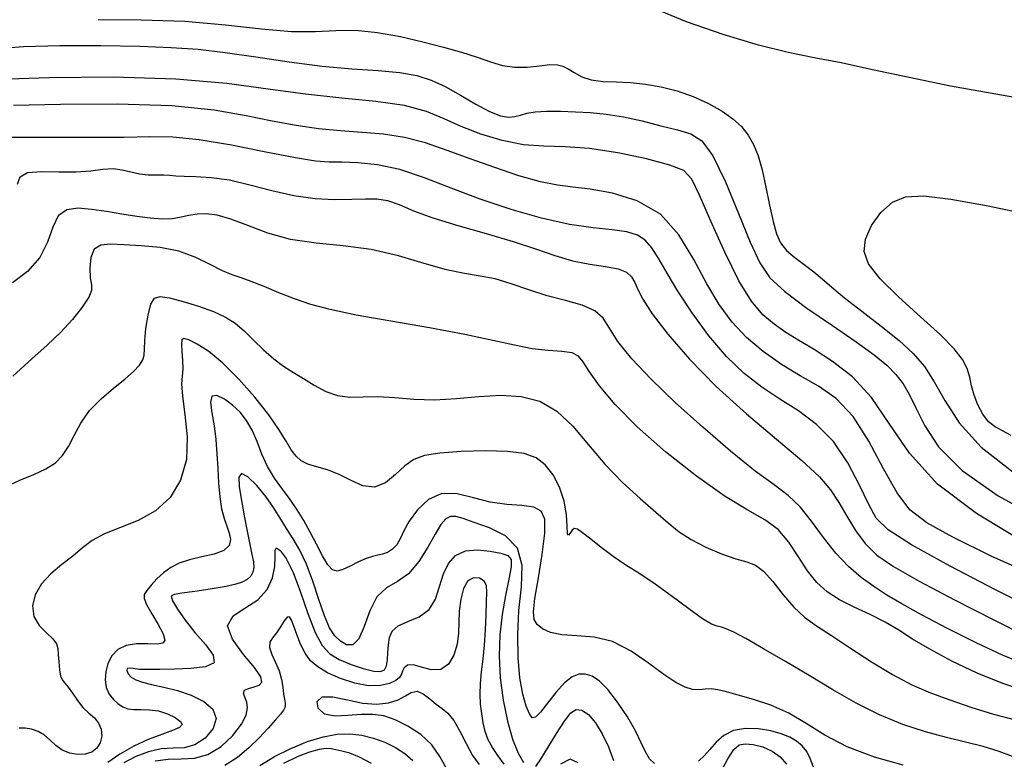
# Model space of a CAD drawing. Extents: x 356779 to 359979, y 1024428 to 1027586.
# Drawn here: x 357881 to 358072, y 1026729 to 1026872 of the extents above; entities that cross this region are included whole.
import ezdxf

# ---------------------------------------------------------------- set-up
doc = ezdxf.new("R2010")
doc.units = 0
doc.header["$LTSCALE"] = 25
doc.header["$MEASUREMENT"] = 0
doc.layers.add('INDEX', color=1, linetype='CONTINUOUS')
doc.layers.add('INTER', color=33, linetype='CONTINUOUS')

msp = doc.modelspace()

# ---------------------------------------------------------------- linework, layer by layer
at = {"layer": 'INDEX', "linetype": 'CONTINUOUS'}
for points, elevation in [([(358075.18, 1026771.32), (358066.91, 1026776.29), (358059.36, 1026782.01), (358053.89, 1026788.01), (358049.97, 1026793.8), (358046.55, 1026798.88), (358042.83, 1026802.87), (358038.98, 1026805.88), (358035.4, 1026808.16), (358032.39, 1026809.96), (358029.86, 1026811.52), (358027.61, 1026813.08), (358025.44, 1026814.93), (358023.2, 1026817.57), (358020.74, 1026821.55), (358018, 1026827.1), (358015.32, 1026833.12), (358013.13, 1026838.2), (358011.63, 1026841.32), (358010.04, 1026842.97), (358007.32, 1026844.04), (358002.82, 1026845.22), (357997.26, 1026846.39), (357991.7, 1026847.24), (357986.97, 1026847.57), (357982.86, 1026847.68), (357978.9, 1026847.98), (357974.75, 1026848.8), (357970.6, 1026850.04), (357966.79, 1026851.52), (357963.46, 1026853.05), (357960.04, 1026854.47), (357955.8, 1026855.62), (357950.2, 1026856.41), (357943.58, 1026857.04), (357936.52, 1026857.79), (357929.32, 1026858.82), (357921.25, 1026859.92), (357911.34, 1026860.76), (357899.2, 1026861.11), (357886.82, 1026861.02), (357876.76, 1026860.66)], 2320), ([(358076.63, 1026741.69), (358072.05, 1026743.22), (358067.06, 1026745.28), (358062.15, 1026747.61), (358057.85, 1026749.9), (358054.52, 1026751.9), (358051.81, 1026753.64), (358049.18, 1026755.2), (358046.24, 1026756.66), (358043.17, 1026758.08), (358040.32, 1026759.53), (358037.93, 1026761.1), (358035.91, 1026762.91), (358034.11, 1026765.15), (358032.36, 1026767.86), (358030.49, 1026770.7), (358028.36, 1026773.2), (358025.79, 1026775.1), (358022.48, 1026776.98), (358018.09, 1026779.62), (358012.53, 1026783.56), (358006.51, 1026788.32), (358000.99, 1026793.17), (357996.72, 1026797.51), (357993.7, 1026801.11), (357991.72, 1026803.87), (357990.53, 1026805.76), (357989.62, 1026806.9), (357988.38, 1026807.51), (357986.37, 1026807.8), (357983.69, 1026807.99), (357980.57, 1026808.32), (357977.13, 1026809), (357972.96, 1026809.96), (357967.53, 1026811.13), (357960.61, 1026812.4), (357953.15, 1026813.68), (357946.42, 1026814.87), (357941.35, 1026815.93), (357937.59, 1026816.93), (357934.44, 1026818.01), (357931.39, 1026819.22), (357928.5, 1026820.43), (357926, 1026821.43), (357924.02, 1026822.11), (357922.28, 1026822.7), (357920.39, 1026823.5), (357918.05, 1026824.71), (357915.22, 1026826.09), (357911.93, 1026827.27), (357908.29, 1026827.98), (357904.61, 1026828.33), (357901.3, 1026828.51), (357898.67, 1026828.65), (357896.75, 1026828.49), (357895.5, 1026827.69), (357894.83, 1026826.06), (357894.63, 1026824.02), (357894.73, 1026822.13), (357894.94, 1026820.78), (357894.97, 1026819.68), (357894.46, 1026818.34), (357893.17, 1026816.39), (357891.25, 1026814.02), (357888.92, 1026811.51), (357886.35, 1026809.05), (357883.36, 1026806.35), (357879.7, 1026803.02)], 2310), ([(357907.32, 1026728.25), (357909.84, 1026728.56), (357912.4, 1026728.58), (357914.99, 1026728.71), (357917.59, 1026729.43), (357920.14, 1026731.03), (357922.41, 1026733.16), (357924.1, 1026735.32), (357925.02, 1026737.1), (357925.3, 1026738.5), (357925.14, 1026739.63), (357924.77, 1026740.59), (357924.51, 1026741.36), (357924.66, 1026741.93), (357925.44, 1026742.3), (357926.55, 1026742.58), (357927.55, 1026742.93), (357928.07, 1026743.52), (357927.85, 1026744.57), (357926.66, 1026746.34), (357924.52, 1026748.92), (357922.38, 1026751.85), (357921.42, 1026754.49), (357922.46, 1026756.41), (357924.77, 1026757.92), (357927.27, 1026759.5), (357929.08, 1026761.52), (357930.14, 1026763.8), (357930.61, 1026766.02), (357930.68, 1026767.88), (357930.66, 1026769.17), (357930.89, 1026769.65), (357931.63, 1026769.14), (357932.78, 1026767.55), (357934.14, 1026764.81), (357935.57, 1026761), (357937, 1026756.83), (357938.4, 1026753.15), (357939.76, 1026750.61), (357941.26, 1026749), (357943.1, 1026747.89), (357945.39, 1026746.93), (357947.77, 1026746.15), (357949.8, 1026745.67), (357951.14, 1026745.59), (357951.89, 1026745.93), (357952.27, 1026746.69), (357952.45, 1026747.86), (357952.55, 1026749.29), (357952.65, 1026750.78), (357952.86, 1026752.18), (357953.41, 1026753.42), (357954.57, 1026754.45), (357956.46, 1026755.29), (357958.66, 1026756.22), (357960.58, 1026757.61), (357961.82, 1026759.67), (357962.61, 1026762.12), (357963.33, 1026764.56), (357964.32, 1026766.61), (357965.72, 1026768.13), (357967.61, 1026769.02), (357969.98, 1026769.24), (357972.44, 1026769.01), (357974.53, 1026768.58), (357975.88, 1026768.13), (357976.49, 1026767.39), (357976.51, 1026765.95), (357976.08, 1026763.55), (357975.41, 1026760.35), (357974.75, 1026756.66), (357974.31, 1026752.71), (357974.17, 1026748.59), (357974.36, 1026744.33), (357974.93, 1026740.01), (357975.78, 1026735.92), (357976.79, 1026732.41), (357977.87, 1026729.74), (357978.92, 1026727.92)], 2300), ([(357981.3, 1026727.11), (357982.3, 1026728.54), (357983.71, 1026730.86), (357985.33, 1026733.54), (357986.86, 1026735.94), (357988.1, 1026737.52), (357989.16, 1026738.22), (357990.25, 1026738.09), (357991.51, 1026737.2), (357992.87, 1026735.62), (357994.21, 1026733.48), (357995.41, 1026730.92), (357996.41, 1026728.3)], 2300), ([(357949.34, 1026727.69), (357947.04, 1026728.93), (357945.13, 1026729.7), (357943.63, 1026730.11), (357942.47, 1026730.34), (357941.54, 1026730.53), (357940.56, 1026730.61), (357939.23, 1026730.44), (357937.31, 1026729.92), (357934.92, 1026729.01), (357932.26, 1026727.68)], 2300), ([(358017.04, 1026725.69), (358018.63, 1026728.61), (358019.8, 1026730.44), (358020.79, 1026731.32), (358021.95, 1026731.55), (358023.55, 1026731.4), (358025.4, 1026730.91), (358027.22, 1026730.11), (358028.77, 1026728.99), (358030, 1026727.56)], 2300)]:
    msp.add_lwpolyline(points, dxfattribs=dict(at, elevation=elevation))
at = {"layer": 'INTER', "linetype": 'CONTINUOUS', "flags": 128}
for points in [[(358079.17, 1026856.35), (358070.67, 1026857.81), (358061.88, 1026859.4), (358053.83, 1026861.04), (358046.73, 1026862.58), (358040.62, 1026863.89), (358035.38, 1026864.9), (358030.32, 1026865.91), (358024.58, 1026867.33), (358017.68, 1026869.39), (358010.58, 1026871.86), (358004.59, 1026874.33)], [(357896.29, 1026872.35), (357904.6, 1026872.29), (357913.12, 1026871.98), (357921.02, 1026871.31), (357927.98, 1026870.54), (357933.81, 1026870.03), (357938.46, 1026870), (357942.41, 1026870.2), (357946.28, 1026870.24), (357950.53, 1026869.81), (357955.01, 1026869.02), (357959.37, 1026868.02), (357963.36, 1026866.98), (357966.88, 1026865.96), (357969.92, 1026864.99), (357972.5, 1026864.1), (357974.82, 1026863.42), (357977.13, 1026863.06), (357979.6, 1026863.1), (357982, 1026863.34), (357984.04, 1026863.56), (357985.49, 1026863.55), (357986.57, 1026863.28), (357987.56, 1026862.75), (357988.74, 1026862.01), (357990.21, 1026861.22), (357992.05, 1026860.6), (357994.3, 1026860.3), (357996.88, 1026860.19), (357999.7, 1026860.07), (358002.63, 1026859.79), (358005.66, 1026859.26), (358008.77, 1026858.45), (358011.89, 1026857.34), (358014.87, 1026856), (358017.49, 1026854.54), (358019.61, 1026853.05), (358021.27, 1026851.51), (358022.58, 1026849.85), (358023.62, 1026848.02), (358024.49, 1026845.84), (358025.26, 1026843.11), (358026, 1026839.75), (358026.71, 1026836.22), (358027.39, 1026833.05), (358028.06, 1026830.66), (358028.87, 1026828.89), (358030.02, 1026827.45), (358031.61, 1026826.07), (358033.46, 1026824.69), (358035.29, 1026823.31), (358036.97, 1026821.9), (358038.81, 1026820.27), (358041.28, 1026818.22), (358044.62, 1026815.62), (358048.38, 1026812.74), (358051.89, 1026809.92), (358054.65, 1026807.39), (358056.83, 1026804.86), (358058.73, 1026801.91), (358060.76, 1026798.24), (358063.55, 1026793.95), (358067.83, 1026789.22), (358073.98, 1026784.37)], [(357876.69, 1026866.71), (357881.74, 1026867.09), (357888.8, 1026867.26), (357896.8, 1026867.25), (357904.35, 1026867.13), (357910.45, 1026866.92), (357915.66, 1026866.56), (357920.92, 1026865.95), (357926.92, 1026865.08), (357933.38, 1026864.11), (357939.76, 1026863.27), (357945.58, 1026862.75), (357950.66, 1026862.4), (357954.87, 1026862.02), (357958.2, 1026861.45), (357960.99, 1026860.56), (357963.7, 1026859.29), (357966.66, 1026857.63), (357969.64, 1026855.88), (357972.32, 1026854.45), (357974.41, 1026853.64), (357976, 1026853.37), (357977.25, 1026853.46), (357978.34, 1026853.75), (357979.55, 1026854.1), (357981.16, 1026854.38), (357983.39, 1026854.51), (357986.08, 1026854.5), (357988.99, 1026854.4), (357991.93, 1026854.25), (357994.99, 1026853.96), (357998.32, 1026853.44), (358001.97, 1026852.63), (358005.62, 1026851.69), (358008.85, 1026850.86), (358011.4, 1026850.14), (358013.54, 1026848.78), (358015.69, 1026845.83), (358018.15, 1026840.75), (358020.7, 1026834.65), (358022.97, 1026829.04), (358024.81, 1026825.04), (358026.8, 1026822.14), (358029.7, 1026819.44), (358033.98, 1026816.25), (358038.93, 1026812.83), (358043.53, 1026809.68), (358047.02, 1026807.16), (358049.48, 1026805.13), (358051.27, 1026803.33), (358052.69, 1026801.51), (358053.94, 1026799.4), (358055.23, 1026796.74), (358056.86, 1026793.34), (358059.55, 1026789.26), (358064.14, 1026784.64), (358071.12, 1026779.71), (358079.56, 1026775.14)], [(358078.82, 1026763.97), (358069.89, 1026767.93), (358062.35, 1026771.7), (358057.26, 1026774.5), (358053.99, 1026777.02), (358051.49, 1026780.29), (358048.89, 1026785.01), (358046.03, 1026790.36), (358042.95, 1026795.19), (358039.66, 1026798.63), (358036.22, 1026801.03), (358032.65, 1026803.07), (358029.01, 1026805.28), (358025.48, 1026807.77), (358022.24, 1026810.5), (358019.44, 1026813.5), (358016.93, 1026816.92), (358014.53, 1026820.97), (358012.02, 1026825.7), (358009.12, 1026830.47), (358005.5, 1026834.47), (358001.01, 1026837.11), (357996.23, 1026838.6), (357991.89, 1026839.35), (357988.47, 1026839.74), (357985.49, 1026840.11), (357982.19, 1026840.78), (357978.03, 1026841.97), (357973.31, 1026843.54), (357968.52, 1026845.25), (357964.05, 1026846.9), (357959.85, 1026848.33), (357955.77, 1026849.39), (357951.67, 1026850.02), (357947.53, 1026850.37), (357943.34, 1026850.67), (357939.09, 1026851.09), (357934.7, 1026851.71), (357930.08, 1026852.57), (357925.02, 1026853.64), (357918.79, 1026854.72), (357910.54, 1026855.53), (357899.96, 1026855.87), (357888.91, 1026855.83), (357879.81, 1026855.59)], [(358078.52, 1026757.48), (358070.65, 1026761.44), (358061.82, 1026766.07), (358054.31, 1026770.21), (358049.77, 1026773.1), (358047.45, 1026775.37), (358045.98, 1026778.04), (358044.21, 1026781.82), (358041.92, 1026786.18), (358039.13, 1026790.33), (358035.87, 1026793.63), (358032.34, 1026796.25), (358028.73, 1026798.55), (358025.21, 1026800.86), (358021.78, 1026803.51), (358018.35, 1026806.79), (358014.91, 1026810.87), (358011.67, 1026815.3), (358008.9, 1026819.52), (358006.79, 1026823.04), (358005.18, 1026825.82), (358003.85, 1026827.93), (358002.57, 1026829.44), (358001.05, 1026830.44), (357998.99, 1026831.07), (357996.16, 1026831.44), (357992.47, 1026831.83), (357987.87, 1026832.51), (357982.42, 1026833.72), (357976.48, 1026835.39), (357970.5, 1026837.39), (357964.87, 1026839.54), (357959.65, 1026841.57), (357954.86, 1026843.16), (357950.51, 1026844.09), (357946.72, 1026844.5), (357943.61, 1026844.6), (357941.13, 1026844.63), (357938.46, 1026844.82), (357934.57, 1026845.42), (357928.85, 1026846.56), (357922.19, 1026847.9), (357915.87, 1026848.97), (357910.79, 1026849.46), (357906.28, 1026849.5), (357901.28, 1026849.4), (357895.13, 1026849.37), (357888.69, 1026849.39), (357883.17, 1026849.42), (357879.52, 1026849.38)], [(357880.57, 1026840.34), (357881.1, 1026841.76), (357882.55, 1026842.57), (357885.22, 1026842.81), (357888.59, 1026842.73), (357891.98, 1026842.69), (357894.83, 1026842.92), (357897.16, 1026843.23), (357899.15, 1026843.37), (357900.94, 1026843.14), (357902.63, 1026842.71), (357904.3, 1026842.32), (357905.98, 1026842.15), (357907.59, 1026842.15), (357909, 1026842.16), (357910.15, 1026842.09), (357911.34, 1026841.97), (357912.94, 1026841.87), (357915.24, 1026841.81), (357918.21, 1026841.64), (357921.75, 1026841.14), (357925.74, 1026840.21), (357929.99, 1026839.09), (357934.29, 1026838.12), (357938.44, 1026837.57), (357942.26, 1026837.37), (357945.55, 1026837.4), (357948.2, 1026837.5), (357950.41, 1026837.48), (357952.49, 1026837.14), (357954.73, 1026836.34), (357957.52, 1026835.16), (357961.27, 1026833.76), (357966.17, 1026832.26), (357971.64, 1026830.72), (357976.87, 1026829.2), (357981.26, 1026827.74), (357984.99, 1026826.45), (357988.41, 1026825.45), (357991.77, 1026824.8), (357994.84, 1026824.34), (357997.3, 1026823.86), (357998.93, 1026823.19), (357999.9, 1026822.3), (358000.52, 1026821.22), (358001.1, 1026819.87), (358002.09, 1026817.97), (358003.92, 1026815.14), (358006.96, 1026811.14), (358011.15, 1026806.28), (358016.33, 1026800.99), (358022.23, 1026795.69), (358028.08, 1026790.77), (358033.01, 1026786.61), (358036.39, 1026783.43), (358038.57, 1026780.87), (358040.18, 1026778.44), (358041.72, 1026775.77), (358043.39, 1026773.01), (358045.27, 1026770.45), (358047.55, 1026768.23), (358050.82, 1026765.97), (358055.77, 1026763.17), (358062.65, 1026759.54), (358070.14, 1026755.71), (358076.48, 1026752.53)], [(358073.65, 1026791.44), (358071.97, 1026792.39), (358070.53, 1026793.16), (358069.26, 1026794.14), (358068.13, 1026795.6), (358067.17, 1026797.4), (358066.46, 1026799.3), (358065.99, 1026801.11), (358065.61, 1026802.82), (358065.09, 1026804.5), (358064.19, 1026806.24), (358062.58, 1026808.3), (358059.91, 1026811.01), (358056.06, 1026814.51), (358051.81, 1026818.36), (358048.18, 1026821.94), (358045.96, 1026824.83), (358045.11, 1026827.25), (358045.39, 1026829.64), (358046.55, 1026832.26), (358048.36, 1026834.8), (358050.58, 1026836.8), (358053.16, 1026837.89), (358056.69, 1026838.07), (358061.93, 1026837.44), (358069.21, 1026836.12), (358077.19, 1026834.44)], [(358076.06, 1026747.1), (358072, 1026748.76), (358066.86, 1026751.18), (358061.3, 1026753.97), (358056.25, 1026756.61), (358052.4, 1026758.72), (358049.49, 1026760.45), (358047, 1026762.09), (358044.53, 1026763.89), (358042.03, 1026766.01), (358039.57, 1026768.59), (358037.2, 1026771.65), (358034.9, 1026774.81), (358032.65, 1026777.61), (358030.34, 1026779.78), (358027.59, 1026781.86), (358023.94, 1026784.56), (358019.15, 1026788.43), (358013.72, 1026793.07), (358008.37, 1026797.9), (358003.7, 1026802.41), (357999.94, 1026806.39), (357997.25, 1026809.72), (357995.59, 1026812.33), (357994.36, 1026814.29), (357992.78, 1026815.73), (357990.28, 1026816.8), (357987.05, 1026817.69), (357983.48, 1026818.63), (357979.93, 1026819.77), (357976.53, 1026820.94), (357973.37, 1026821.89), (357970.47, 1026822.47), (357967.47, 1026822.94), (357963.95, 1026823.68), (357959.61, 1026824.93), (357954.62, 1026826.38), (357949.28, 1026827.61), (357943.86, 1026828.34), (357938.59, 1026828.85), (357933.65, 1026829.57), (357929.2, 1026830.8), (357925.33, 1026832.26), (357922.06, 1026833.53), (357919.4, 1026834.29), (357917.25, 1026834.58), (357915.47, 1026834.51), (357913.9, 1026834.23), (357912.36, 1026833.88), (357910.68, 1026833.61), (357908.69, 1026833.55), (357906.39, 1026833.7), (357903.76, 1026834.02), (357900.88, 1026834.49), (357897.88, 1026834.99), (357894.98, 1026835.42), (357892.36, 1026835.64), (357890.16, 1026835.34), (357888.51, 1026834.18), (357887.42, 1026831.96), (357886.41, 1026829.07), (357884.91, 1026826.05), (357882.51, 1026823.36), (357879.62, 1026821.14)], [(357878.36, 1026781.53), (357881.03, 1026782.75), (357883.73, 1026783.89), (357886.12, 1026785), (357887.94, 1026786.18), (357889.32, 1026787.57), (357890.47, 1026789.3), (357891.59, 1026791.45), (357892.89, 1026793.87), (357894.6, 1026796.32), (357896.82, 1026798.61), (357899.24, 1026800.66), (357901.45, 1026802.44), (357903.13, 1026803.91), (357904.26, 1026805.13), (357904.91, 1026806.16), (357905.18, 1026807.11), (357905.24, 1026808.26), (357905.31, 1026809.94), (357905.55, 1026812.29), (357905.96, 1026814.85), (357906.51, 1026816.97), (357907.22, 1026818.15), (357908.33, 1026818.49), (357910.12, 1026818.21), (357912.75, 1026817.53), (357915.78, 1026816.6), (357918.66, 1026815.55), (357920.97, 1026814.48), (357922.85, 1026813.28), (357924.6, 1026811.81), (357926.46, 1026810.02), (357928.4, 1026808.1), (357930.36, 1026806.34), (357932.27, 1026804.93), (357934.19, 1026803.74), (357936.17, 1026802.56), (357938.26, 1026801.26), (357940.47, 1026800.05), (357942.77, 1026799.22), (357945.16, 1026798.94), (357947.74, 1026798.98), (357950.63, 1026799.02), (357953.92, 1026798.82), (357957.6, 1026798.54), (357961.61, 1026798.43), (357965.88, 1026798.68), (357970.24, 1026799.06), (357974.48, 1026799.28), (357978.42, 1026799.05), (357982.06, 1026798.11), (357985.41, 1026796.22), (357988.51, 1026793.28), (357991.54, 1026789.65), (357994.72, 1026785.86), (357998.16, 1026782.32), (358001.58, 1026779.19), (358004.62, 1026776.56), (358007.04, 1026774.47), (358009.17, 1026772.76), (358011.51, 1026771.23), (358014.36, 1026769.75), (358017.4, 1026768.44), (358020.15, 1026767.46), (358022.27, 1026766.88), (358023.96, 1026766.28), (358025.57, 1026765.12), (358027.38, 1026763.07), (358029.36, 1026760.52), (358031.41, 1026758.07), (358033.5, 1026756.15), (358035.86, 1026754.46), (358038.78, 1026752.56), (358042.44, 1026750.13), (358046.53, 1026747.46), (358050.61, 1026744.98), (358054.38, 1026743.02), (358058, 1026741.46), (358061.76, 1026740.06), (358065.86, 1026738.65), (358070.24, 1026737.29), (358074.72, 1026736.1)], [(358074.44, 1026728.84), (358071.36, 1026730.02), (358068.2, 1026730.99), (358064.81, 1026731.83), (358061.09, 1026732.74), (358057, 1026733.86), (358052.62, 1026735.31), (358048.1, 1026737.15), (358043.57, 1026739.43), (358039.02, 1026742.03), (358034.42, 1026744.79), (358029.82, 1026747.53), (358025.57, 1026750.01), (358022.13, 1026751.97), (358019.78, 1026753.21), (358018.31, 1026753.89), (358017.35, 1026754.2), (358016.52, 1026754.38), (358015.43, 1026754.81), (358013.69, 1026755.85), (358011.02, 1026757.76), (358007.79, 1026760.16), (358004.48, 1026762.56), (358001.48, 1026764.56), (357998.79, 1026766.28), (357996.32, 1026767.93), (357994, 1026769.67), (357991.97, 1026771.3), (357990.39, 1026772.56), (357989.37, 1026773.23), (357988.76, 1026773.36), (357988.36, 1026773.05), (357987.99, 1026772.47), (357987.67, 1026772.08), (357987.46, 1026772.41), (357987.37, 1026773.83), (357987.23, 1026776.07), (357986.8, 1026778.72), (357985.93, 1026781.39), (357984.66, 1026783.82), (357983.13, 1026785.79), (357981.35, 1026787.14), (357979.05, 1026787.94), (357975.82, 1026788.34), (357971.51, 1026788.46), (357966.81, 1026788.36), (357962.64, 1026788.06), (357959.66, 1026787.58), (357957.58, 1026786.79), (357955.86, 1026785.56), (357954.05, 1026783.88), (357952.08, 1026782.27), (357949.96, 1026781.39), (357947.71, 1026781.66), (357945.4, 1026782.7), (357943.07, 1026783.9), (357940.81, 1026784.77), (357938.74, 1026785.38), (357937.01, 1026785.91), (357935.71, 1026786.55), (357934.7, 1026787.42), (357933.79, 1026788.66), (357932.76, 1026790.38), (357931.39, 1026792.64), (357929.42, 1026795.49), (357926.73, 1026798.9), (357923.62, 1026802.41), (357920.5, 1026805.51), (357917.74, 1026807.78), (357915.5, 1026809.24), (357913.88, 1026810.06), (357912.93, 1026810.35), (357912.52, 1026810.09), (357912.45, 1026809.23), (357912.54, 1026807.79), (357912.66, 1026806.05), (357912.69, 1026804.4), (357912.58, 1026803.03), (357912.48, 1026801.49), (357912.62, 1026799.13), (357913.11, 1026795.56), (357913.54, 1026791.22), (357913.4, 1026786.77), (357912.28, 1026782.77), (357910.22, 1026779.42), (357907.4, 1026776.81), (357904.04, 1026774.95), (357900.57, 1026773.58), (357897.47, 1026772.38), (357895.1, 1026771.06), (357893.19, 1026769.6), (357891.32, 1026768.03), (357889.22, 1026766.38), (357887.09, 1026764.6), (357885.26, 1026762.65), (357884.02, 1026760.51), (357883.5, 1026758.33), (357883.77, 1026756.3), (357884.8, 1026754.55), (357886.19, 1026753.11), (357887.43, 1026751.93), (357888.14, 1026750.97), (357888.42, 1026750.04), (357888.51, 1026748.91), (357888.59, 1026747.46), (357888.74, 1026745.94), (357888.97, 1026744.68), (357889.31, 1026743.89), (357889.79, 1026743.31), (357890.44, 1026742.56), (357891.26, 1026741.36), (357892.23, 1026739.93), (357893.31, 1026738.56), (357894.45, 1026737.48), (357895.52, 1026736.56), (357896.35, 1026735.57), (357896.84, 1026734.35), (357896.94, 1026733), (357896.66, 1026731.73), (357896.01, 1026730.68), (357895.02, 1026729.93), (357893.75, 1026729.5), (357892.27, 1026729.43), (357890.72, 1026729.71), (357889.26, 1026730.32), (357888.02, 1026731.23), (357886.91, 1026732.26), (357885.8, 1026733.21), (357884.59, 1026733.93), (357883.33, 1026734.38), (357882.09, 1026734.59), (357880.93, 1026734.56)], [(358052.67, 1026727.38), (358047.1, 1026728.95), (358041.78, 1026730.93), (358037.44, 1026733.19), (358033.82, 1026735.47), (358030.44, 1026737.5), (358026.95, 1026739.05), (358023.57, 1026740.17), (358020.62, 1026741), (358018.37, 1026741.62), (358016.69, 1026742.04), (358015.36, 1026742.22), (358014.19, 1026742.16), (358013.03, 1026742.05), (358011.77, 1026742.1), (358010.31, 1026742.52), (358008.48, 1026743.44), (358006.15, 1026745.01), (358003.22, 1026747.23), (357999.84, 1026749.57), (357996.23, 1026751.41), (357992.62, 1026752.28), (357989.25, 1026752.53), (357986.37, 1026752.69), (357984.17, 1026753.15), (357982.61, 1026753.89), (357981.58, 1026754.75), (357981, 1026755.7), (357980.85, 1026757.18), (357981.14, 1026759.77), (357981.8, 1026763.77), (357982.56, 1026768.36), (357983.08, 1026772.46), (357983.06, 1026775.22), (357982.37, 1026776.78), (357980.9, 1026777.52), (357978.59, 1026777.83), (357975.68, 1026778.04), (357972.45, 1026778.49), (357969.17, 1026779.36), (357965.99, 1026780.14), (357963.05, 1026780.18), (357960.46, 1026779), (357958.31, 1026777.01), (357956.7, 1026774.82), (357955.65, 1026772.91), (357954.94, 1026771.38), (357954.28, 1026770.2), (357953.45, 1026769.34), (357952.5, 1026768.75), (357951.52, 1026768.39), (357950.58, 1026768.18), (357949.57, 1026767.97), (357948.35, 1026767.58), (357946.84, 1026766.9), (357945.23, 1026766.09), (357943.79, 1026765.42), (357942.69, 1026765.11), (357941.8, 1026765.36), (357940.9, 1026766.31), (357939.85, 1026768.06), (357938.66, 1026770.32), (357937.43, 1026772.7), (357936.2, 1026774.93), (357934.95, 1026777), (357933.58, 1026779.02), (357932.07, 1026781.06), (357930.55, 1026783.18), (357929.18, 1026785.44), (357928.08, 1026787.86), (357927.13, 1026790.27), (357926.19, 1026792.5), (357925.11, 1026794.39), (357923.85, 1026795.99), (357922.39, 1026797.36), (357920.78, 1026798.54), (357919.3, 1026799.23), (357918.32, 1026799.09), (357918.08, 1026797.89), (357918.36, 1026795.87), (357918.8, 1026793.36), (357919.12, 1026790.67), (357919.33, 1026787.88), (357919.48, 1026785.03), (357919.64, 1026782.19), (357919.87, 1026779.51), (357920.22, 1026777.18), (357920.72, 1026775.32), (357921.27, 1026773.81), (357921.74, 1026772.49), (357921.96, 1026771.22), (357921.71, 1026770.05), (357920.7, 1026769.09), (357918.8, 1026768.4), (357916.4, 1026767.86), (357914, 1026767.32), (357912, 1026766.64), (357910.38, 1026765.8), (357908.97, 1026764.77), (357907.68, 1026763.58), (357906.57, 1026762.39), (357905.71, 1026761.35), (357905.22, 1026760.58), (357905.17, 1026759.78), (357905.67, 1026758.59), (357906.71, 1026756.79), (357907.94, 1026754.72), (357908.9, 1026752.9), (357909.24, 1026751.7), (357908.85, 1026751.09), (357907.71, 1026750.89), (357905.89, 1026750.94), (357903.73, 1026750.95), (357901.68, 1026750.66), (357900.07, 1026749.85), (357898.93, 1026748.62), (357898.16, 1026747.13), (357897.72, 1026745.53), (357897.6, 1026743.95), (357897.83, 1026742.47), (357898.4, 1026741.2), (357899.21, 1026740.15), (357900.12, 1026739.33), (357901.04, 1026738.73), (357902.03, 1026738.35), (357903.2, 1026738.18), (357904.62, 1026738.17), (357906.24, 1026738.15), (357907.98, 1026737.94), (357909.72, 1026737.38), (357911.24, 1026736.63), (357912.26, 1026735.87), (357912.55, 1026735.26), (357912.04, 1026734.71), (357910.72, 1026734.12), (357908.6, 1026733.35), (357905.98, 1026732.36), (357903.17, 1026731.08), (357900.5, 1026729.52), (357898.12, 1026727.92)], [(358004.35, 1026727.71), (358003.38, 1026728.62), (358002.61, 1026729.95), (358001.8, 1026731.74), (358000.69, 1026734.03), (357999.09, 1026736.8), (357997.19, 1026739.63), (357995.3, 1026742.07), (357993.66, 1026743.72), (357992.23, 1026744.66), (357990.92, 1026745.06), (357989.66, 1026745.05), (357988.33, 1026744.53), (357986.86, 1026743.36), (357985.22, 1026741.52), (357983.59, 1026739.45), (357982.21, 1026737.7), (357981.26, 1026736.73), (357980.61, 1026736.61), (357980.04, 1026737.33), (357979.4, 1026738.86), (357978.76, 1026741.2), (357978.21, 1026744.37), (357977.87, 1026748.32), (357977.79, 1026752.78), (357978.02, 1026757.46), (357978.49, 1026762.03), (357978.62, 1026766.17), (357977.73, 1026769.55), (357975.41, 1026771.94), (357972.3, 1026773.52), (357969.31, 1026774.57), (357967.16, 1026775.31), (357965.74, 1026775.72), (357964.73, 1026775.72), (357963.82, 1026775.24), (357962.86, 1026774.14), (357961.72, 1026772.31), (357960.29, 1026769.74), (357958.57, 1026766.96), (357956.59, 1026764.6), (357954.41, 1026763.07), (357952.27, 1026761.83), (357950.41, 1026760.1), (357949.02, 1026757.39), (357947.94, 1026754.35), (357946.92, 1026751.91), (357945.76, 1026750.79), (357944.53, 1026750.79), (357943.33, 1026751.47), (357942.24, 1026752.52), (357941.23, 1026754.08), (357940.22, 1026756.39), (357939.14, 1026759.56), (357937.99, 1026763.12), (357936.76, 1026766.48), (357935.46, 1026769.19), (357934.14, 1026771.38), (357932.85, 1026773.36), (357931.62, 1026775.37), (357930.32, 1026777.46), (357928.82, 1026779.61), (357927.06, 1026781.75), (357925.35, 1026783.42), (357924.09, 1026784.08), (357923.58, 1026783.36), (357923.67, 1026781.48), (357924.1, 1026778.85), (357924.64, 1026775.85), (357925.2, 1026772.87), (357925.72, 1026770.26), (357926.14, 1026768.31), (357926.41, 1026766.89), (357926.48, 1026765.82), (357926.31, 1026764.9), (357925.9, 1026764.11), (357925.23, 1026763.47), (357924.26, 1026762.95), (357922.84, 1026762.51), (357920.77, 1026762.06), (357917.99, 1026761.58), (357915.02, 1026761.13), (357912.52, 1026760.79), (357911, 1026760.57), (357910.45, 1026760.21), (357910.73, 1026759.35), (357911.68, 1026757.73), (357913.17, 1026755.57), (357915.05, 1026753.16), (357917.09, 1026750.82), (357918.59, 1026748.77), (357918.77, 1026747.27), (357917.12, 1026746.46), (357914.26, 1026746.15), (357911.06, 1026746.07), (357908.26, 1026746), (357906, 1026745.96), (357904.27, 1026746), (357903.05, 1026746.15), (357902.28, 1026746.26), (357901.89, 1026746.17), (357901.84, 1026745.76), (357902.09, 1026745.14), (357902.66, 1026744.51), (357903.55, 1026743.98), (357904.84, 1026743.53), (357906.65, 1026743.09), (357909, 1026742.56), (357911.67, 1026741.88), (357914.36, 1026740.97), (357916.77, 1026739.76), (357918.51, 1026738.25), (357919.21, 1026736.47), (357918.62, 1026734.49), (357917.08, 1026732.65), (357915.07, 1026731.33), (357912.97, 1026730.77), (357910.81, 1026730.66), (357908.52, 1026730.52), (357906.07, 1026729.98), (357903.59, 1026729.05), (357901.25, 1026727.83)], [(357975.13, 1026727.56), (357973.9, 1026729.26), (357972.87, 1026730.79), (357972.06, 1026732.3), (357971.47, 1026733.91), (357971.06, 1026735.62), (357970.78, 1026737.4), (357970.57, 1026739.25), (357970.48, 1026741.2), (357970.53, 1026743.27), (357970.75, 1026745.52), (357971.05, 1026747.98), (357971.33, 1026750.7), (357971.52, 1026753.67), (357971.63, 1026756.59), (357971.73, 1026759.12), (357971.8, 1026760.99), (357971.71, 1026762.29), (357971.26, 1026763.17), (357970.35, 1026763.73), (357969.19, 1026763.81), (357968.08, 1026763.18), (357967.24, 1026761.69), (357966.71, 1026759.62), (357966.43, 1026757.34), (357966.34, 1026755.15), (357966.26, 1026753.03), (357965.99, 1026750.91), (357965.35, 1026748.79), (357964.31, 1026747), (357962.84, 1026745.96), (357960.99, 1026745.9), (357959.08, 1026746.4), (357957.44, 1026746.85), (357956.36, 1026746.79), (357955.74, 1026746.31), (357955.41, 1026745.67), (357955.18, 1026745.04), (357954.82, 1026744.44), (357954.12, 1026743.84), (357952.88, 1026743.25), (357951.1, 1026742.84), (357948.81, 1026742.82), (357946.11, 1026743.34), (357943.33, 1026744.25), (357940.84, 1026745.35), (357938.94, 1026746.47), (357937.54, 1026747.69), (357936.48, 1026749.16), (357935.59, 1026750.92), (357934.87, 1026752.77), (357934.29, 1026754.41), (357933.85, 1026755.59), (357933.45, 1026756.19), (357932.99, 1026756.14), (357932.39, 1026755.41), (357931.67, 1026754.29), (357930.9, 1026753.13), (357930.16, 1026752.16), (357929.63, 1026751.28), (357929.53, 1026750.25), (357929.98, 1026748.92), (357930.73, 1026747.36), (357931.46, 1026745.69), (357931.9, 1026744.04), (357932.13, 1026742.51), (357932.28, 1026741.2), (357932.46, 1026740.19), (357932.6, 1026739.4), (357932.58, 1026738.74), (357932.29, 1026738.1), (357931.69, 1026737.3), (357930.7, 1026736.18), (357929.31, 1026734.6), (357927.57, 1026732.72), (357925.54, 1026730.73), (357923.3, 1026728.84), (357920.87, 1026727.29)], [(357963.94, 1026726.72), (357962.65, 1026729.09), (357961.07, 1026731.33), (357958.93, 1026733.33), (357956.45, 1026734.99), (357953.97, 1026736.21), (357951.75, 1026736.94), (357949.63, 1026737.25), (357947.36, 1026737.22), (357944.8, 1026737), (357942.28, 1026736.91), (357940.22, 1026737.32), (357939.01, 1026738.44), (357938.82, 1026739.78), (357939.77, 1026740.67), (357941.87, 1026740.65), (357944.68, 1026740.06), (357947.67, 1026739.45), (357950.37, 1026739.26), (357952.66, 1026739.49), (357954.52, 1026740.07), (357955.95, 1026740.86), (357957.11, 1026741.53), (357958.22, 1026741.73), (357959.42, 1026741.22), (357960.68, 1026740.26), (357961.92, 1026739.23), (357963.09, 1026738.39), (357964.22, 1026737.47), (357965.36, 1026736.09), (357966.55, 1026734), (357967.78, 1026731.56), (357969.02, 1026729.28), (357970.27, 1026727.5)], [(358035.24, 1026726.98), (358034.64, 1026728.66), (358033.94, 1026730.04), (358033.07, 1026731.13), (358031.98, 1026732.04), (358030.64, 1026732.82), (358028.98, 1026733.49), (358026.95, 1026734.04), (358024.56, 1026734.43), (358022.05, 1026734.52), (358019.74, 1026734.13), (358017.86, 1026733.16), (358016.36, 1026731.82), (358015.12, 1026730.41), (358014.02, 1026729.17), (358012.92, 1026728.18)], [(357927.65, 1026727.34), (357930.54, 1026729.05), (357933.7, 1026730.63), (357936.93, 1026731.95), (357939.99, 1026732.9), (357942.7, 1026733.4), (357945.14, 1026733.49), (357947.46, 1026733.22), (357949.76, 1026732.64), (357951.99, 1026731.82), (357954.03, 1026730.82), (357955.83, 1026729.66), (357957.4, 1026728.26)], [(357989.52, 1026727.83), (357987.96, 1026728.57), (357986.08, 1026727.56)]]:
    msp.add_lwpolyline(points, dxfattribs=at)

doc.saveas('drawing.dxf')
